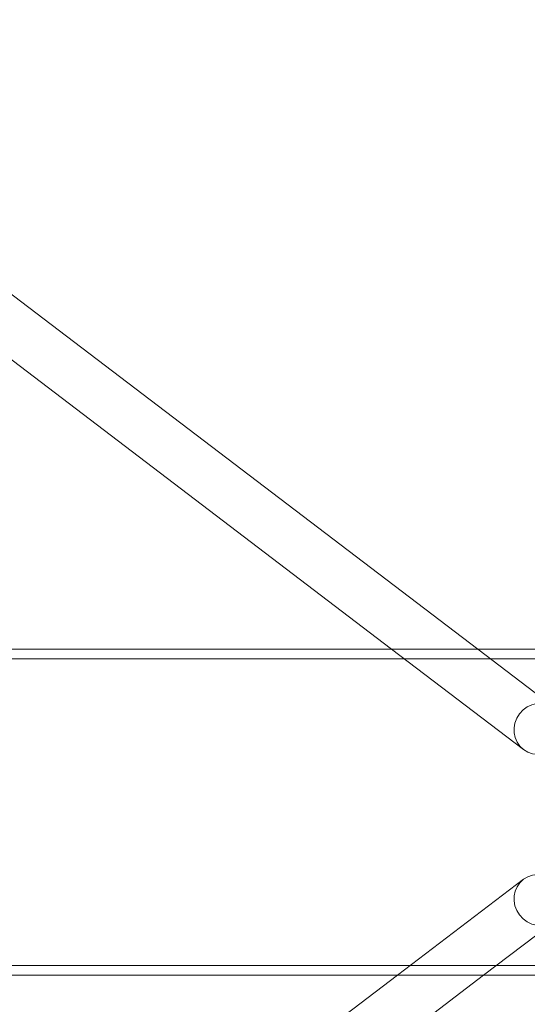
# Model space of a CAD drawing. Units: millimetres. Extents: x 3365 to 6467, y -4660 to 2840.
# Drawn here: x 5390 to 5546, y -976 to -674 of the extents above; entities that cross this region are included whole.
import ezdxf

# ---------------------------------------------------------------- set-up
doc = ezdxf.new("R2010")
doc.units = ezdxf.units.MM

# ---------------------------------------------------------------- blocks, each defined once
blk = doc.blocks.new('A$C8d08edcb')
at = {"color": 0, "linetype": 'Continuous', "lineweight": 0}
for p, q in [((6894.33, -1164.77), (7148.02, -1357.82)), ((6884.64, -1177.5), (7121.6, -1357.82)), ((5690.18, -1357.82), (7376.35, -1357.82)), ((7121.6, -1357.82), (7162.04, -1388.6)), ((7148.02, -1357.82), (7171.73, -1375.86)), ((5683.83, -1360.82), (7382.92, -1360.82)), ((7123.38, -1457.82), (7162.04, -1428.4)), ((7149.8, -1457.82), (7171.73, -1441.14)), ((5683.83, -1454.82), (7382.92, -1454.82)), ((5687.92, -1457.82), (7378.82, -1457.82)), ((6884.64, -1639.5), (7123.38, -1457.82)), ((6894.33, -1652.23), (7149.8, -1457.82))]:
    blk.add_line(p, q, dxfattribs=at)
for centre, major_axis, start_param, end_param in [((7166.89, -1382.23), (-4.84, -6.37), -4.859266572647608, 1.423918734531978), ((7166.89, -1434.77), (4.84, -6.37), -3.002118804928183, 3.281066502251403)]:
    blk.add_ellipse(centre, major_axis=major_axis, ratio=0.948461, start_param=start_param, end_param=end_param, dxfattribs=at)

msp = doc.modelspace()

# ---------------------------------------------------------------- block references
msp.add_blockref('A$C8d08edcb', (-1617.54, 490.44))

doc.saveas('drawing.dxf')
